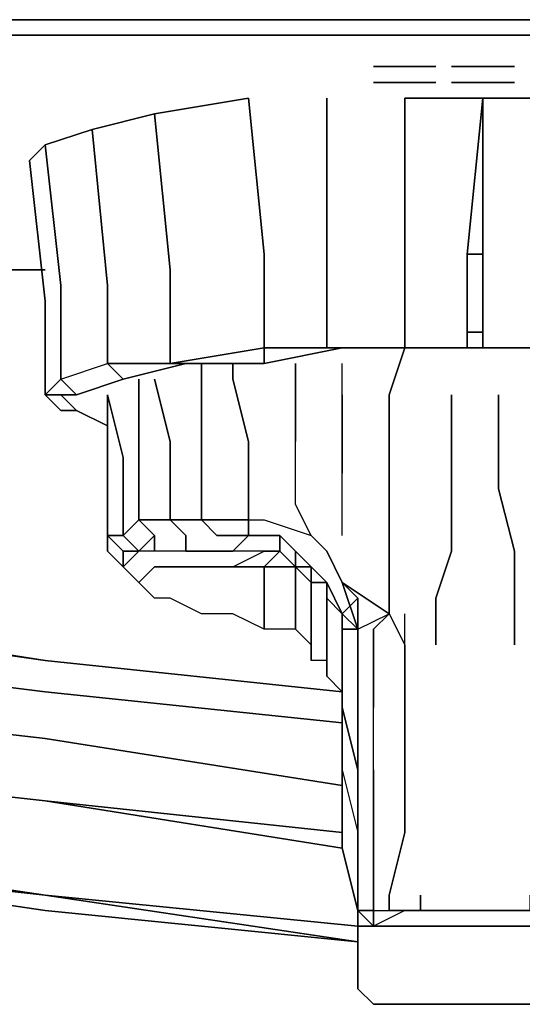
# Model space of a CAD drawing. Units: inches. Extents: x 0 to 30, y -29.5 to 0.
# Drawn here: x 6.4 to 7.9, y -29.1 to -26.2 of the extents above; entities that cross this region are included whole.
import ezdxf

# ---------------------------------------------------------------- set-up
doc = ezdxf.new("R2010")
doc.units = ezdxf.units.IN
doc.header["$MEASUREMENT"] = 0
doc.layers.get('0').update_dxf_attribs({"true_color": 0x5890e1})

msp = doc.modelspace()

# ---------------------------------------------------------------- linework, layer by layer
at = {"color": 136, "elevation": 0}
for points in [[(0.3689, -26.1793), (0.5068, -26.1793), (9.2055, -26.1793), (20.7586, -26.1793), (29.4573, -26.1793), (29.5952, -26.1793), (29.6424, -26.2252), (29.4573, -26.2252), (20.7586, -26.2252), (9.2055, -26.2252), (0.5068, -26.2252), (0.3217, -26.2252)], [(0.3689, -26.1793), (0.5068, -26.1793), (9.2055, -26.1793), (0.5068, -26.1793)], [(6.4902, -26.9159), (6.1672, -26.9159)], [(6.4902, -26.9159), (6.1672, -26.9159)]]:
    msp.add_lwpolyline(points, close=True, dxfattribs=at)
for points in [[(0.5068, -26.6861), (0.5068, -26.4563), (0.5068, -26.6861), (0.5068, -26.4563), (0.5068, -26.2712), (0.5068, -26.2252), (9.2055, -26.2252), (20.7586, -26.2252)], [(9.2055, -26.2252), (0.5068, -26.2252), (0.5068, -26.2712)]]:
    msp.add_lwpolyline(points, dxfattribs=at)
at = {"color": 116, "elevation": 0}
for points in [[(7.4565, -26.3172), (7.5025, -26.3172)], [(7.4565, -26.3172), (7.5025, -26.3172)], [(7.4565, -26.3172), (7.5025, -26.3172)], [(7.5025, -26.3172), (7.5485, -26.3172)], [(7.5025, -26.3172), (7.5485, -26.3172)], [(7.5485, -26.3172), (7.5944, -26.3172)], [(7.5944, -26.3172), (7.5485, -26.3172)], [(7.5944, -26.3172), (7.6404, -26.3172)], [(7.6404, -26.3172), (7.5944, -26.3172)], [(7.6863, -26.3172), (7.7323, -26.3172)], [(7.8714, -26.3172), (7.8242, -26.3172)], [(7.8242, -26.3172), (7.8714, -26.3172)], [(7.4565, -26.3644), (7.5025, -26.3644)], [(7.4565, -26.3644), (7.5025, -26.3644)], [(7.4565, -26.3644), (7.5025, -26.3644)], [(7.5025, -26.3644), (7.5485, -26.3644)], [(7.5025, -26.3644), (7.5485, -26.3644)], [(7.5485, -26.3644), (7.5944, -26.3644)], [(7.5944, -26.3644), (7.5485, -26.3644)], [(7.5944, -26.3644), (7.6404, -26.3644)], [(7.6404, -26.3644), (7.5944, -26.3644)], [(7.6863, -26.3644), (7.7323, -26.3644)], [(7.6863, -26.3644), (7.7323, -26.3644)], [(7.6863, -26.3644), (7.7323, -26.3644), (7.7783, -26.3644), (7.7323, -26.3644)], [(7.7323, -26.3644), (7.7783, -26.3644)], [(7.7783, -26.3644), (7.8242, -26.3644)], [(7.8242, -26.3644), (7.7783, -26.3644)], [(7.8242, -26.3644), (7.8714, -26.3644)], [(7.8714, -26.3644), (7.8242, -26.3644)], [(7.7323, -27.1457), (7.7783, -27.1457)]]:
    msp.add_lwpolyline(points, close=True, dxfattribs=at)
for points in [[(7.5025, -26.3172), (7.5485, -26.3172)], [(7.5485, -26.3172), (7.5025, -26.3172)], [(7.5944, -26.3172), (7.5485, -26.3172)], [(7.5485, -26.3172), (7.5944, -26.3172)], [(7.5485, -26.3172), (7.5944, -26.3172)], [(7.6863, -26.3172), (7.7323, -26.3172), (7.7783, -26.3172), (7.8242, -26.3172)], [(7.8242, -26.3172), (7.7783, -26.3172), (7.7323, -26.3172)], [(7.8242, -26.3172), (7.7783, -26.3172), (7.7323, -26.3172)], [(7.5025, -26.3644), (7.5485, -26.3644)], [(7.5485, -26.3644), (7.5025, -26.3644)], [(7.5944, -26.3644), (7.5485, -26.3644)], [(7.5485, -26.3644), (7.5944, -26.3644)], [(7.5485, -26.3644), (7.5944, -26.3644)], [(7.7323, -26.3644), (7.7783, -26.3644)], [(7.7783, -26.3644), (7.7323, -26.3644)], [(7.8242, -26.3644), (7.7783, -26.3644)], [(7.7783, -26.3644), (7.8242, -26.3644)], [(7.7783, -26.3644), (7.8242, -26.3644)], [(7.7323, -26.8699), (7.7323, -27.0997), (7.7783, -27.0997), (7.7783, -26.8699), (7.7783, -27.0997), (7.7323, -27.0997), (7.7783, -27.0997), (7.7783, -27.1457), (7.7783, -27.0997)], [(7.7783, -27.1457), (7.7323, -27.1457), (7.7323, -27.0997)]]:
    msp.add_lwpolyline(points, dxfattribs=at)
at = {"color": 175, "elevation": 0}
for points in [[(6.4442, -26.5941), (6.4902, -26.5482), (6.628, -26.5022), (6.8119, -26.4563), (7.0889, -26.4103), (7.1348, -26.8699), (7.0889, -26.4103)], [(7.5485, -27.1457), (7.3187, -27.1457), (7.1348, -27.1457), (7.1348, -27.1916), (6.9038, -27.1916), (7.1348, -27.1916), (7.1348, -27.1457), (7.1348, -26.8699), (7.0889, -26.4103)], [(7.3187, -26.4103), (7.3187, -26.8699)], [(7.7783, -27.1457), (7.9633, -27.1457), (7.9633, -26.8699), (7.9633, -26.4103), (7.7783, -26.4103), (7.5485, -26.4103), (7.5485, -26.8699), (7.5485, -27.1457), (7.3187, -27.1457), (7.5485, -27.1457), (7.7323, -27.1457), (7.7323, -26.8699)], [(7.9633, -27.1457), (7.7783, -27.1457), (7.7783, -26.8699), (7.7783, -26.4103), (7.7323, -26.8699), (7.7323, -27.1457), (7.5485, -27.1457)], [(7.7783, -27.1457), (7.7783, -26.8699), (7.7783, -26.4103)], [(6.8119, -26.4563), (6.628, -26.5022), (6.8119, -26.4563), (6.8578, -26.9159), (6.8578, -27.1916), (6.9038, -27.1916), (6.72, -27.2376), (6.9038, -27.1916), (6.8578, -27.1916), (7.1348, -27.1457), (7.1348, -27.1916)], [(6.5821, -27.3295), (6.5361, -27.2835), (6.5821, -27.3295), (6.5361, -27.3295), (6.4902, -27.2835), (6.4902, -27.0078), (6.4442, -26.5941), (6.4902, -26.5482), (6.628, -26.5022), (6.674, -26.9618), (6.674, -27.1916), (6.72, -27.2376), (6.5821, -27.2835), (6.72, -27.2376), (6.674, -27.1916), (6.8578, -27.1916), (6.9038, -27.1916)], [(6.628, -26.5022), (6.4902, -26.5482), (6.5361, -26.9618), (6.5361, -27.2376), (6.5821, -27.2835), (6.5361, -27.2835), (6.4902, -27.2835), (6.5361, -27.2376), (6.674, -27.1916), (6.8578, -27.1916), (7.1348, -27.1457), (7.3187, -27.1457), (7.3187, -26.8699)], [(6.4442, -26.5941), (6.4902, -26.5482)], [(7.7783, -27.0997), (7.7783, -26.8699), (7.7323, -26.8699), (7.7323, -27.0997), (7.7323, -27.1457)], [(7.7783, -26.8699), (7.7783, -27.1457)], [(7.7323, -27.0997), (7.7323, -27.1457)], [(6.674, -27.3755), (6.5821, -27.3295), (6.5361, -27.2835), (6.5821, -27.2835), (6.72, -27.2376), (6.9038, -27.1916), (7.1348, -27.1916), (7.3646, -27.1457), (7.5485, -27.1457)], [(7.1348, -27.1457), (6.8578, -27.1916)], [(7.3187, -27.1457), (7.1348, -27.1457)], [(7.4106, -28.3878), (7.4106, -28.204), (7.4106, -27.9742), (7.5025, -27.9282), (7.5025, -27.7903), (7.5025, -27.5605), (7.5025, -27.2835), (7.5485, -27.1457)], [(8.1931, -27.1457), (7.9633, -27.1457), (7.7783, -27.1457)], [(6.5361, -27.2835), (6.4902, -27.2835), (6.5361, -27.2376), (6.674, -27.1916)], [(6.5821, -27.2835), (6.5361, -27.2376), (6.674, -27.1916), (6.72, -27.2376)], [(6.8578, -27.1916), (6.674, -27.1916)], [(6.9038, -27.7444), (6.8119, -27.7444), (6.8119, -27.6984), (6.7659, -27.6524), (6.8578, -27.6524), (6.9498, -27.6524), (7.0889, -27.6524), (7.0889, -27.5605), (7.0889, -27.4214), (7.0429, -27.2376), (7.0429, -27.1916)], [(7.2268, -27.7903), (7.1808, -27.7444), (7.1808, -27.6984), (7.0889, -27.6984), (6.9957, -27.6984), (6.9498, -27.6524), (6.9498, -27.5605), (6.9498, -27.4214), (6.9498, -27.2376), (6.9498, -27.1916)], [(7.3646, -27.9282), (7.4106, -27.8822), (7.3646, -27.8363), (7.3187, -27.7444), (7.2727, -27.6984), (7.2268, -27.6065), (7.2268, -27.4214), (7.2268, -27.2376), (7.2268, -27.1916)], [(7.3646, -27.6984), (7.3646, -27.5146), (7.3646, -27.2835), (7.3646, -27.1916)], [(7.3646, -27.2835), (7.3646, -27.1916)], [(7.3646, -27.6984), (7.3646, -27.5146), (7.3646, -27.2835), (7.3646, -27.1916)], [(6.674, -27.7444), (6.72, -27.7903), (6.72, -27.7444), (6.674, -27.6984), (6.72, -27.6984), (6.7659, -27.6524), (6.7659, -27.5605), (6.7659, -27.4214), (6.7659, -27.3295), (6.7659, -27.2835), (6.7659, -27.2376)], [(6.8119, -27.2376), (6.8578, -27.4214), (6.8578, -27.5605), (6.8578, -27.6524), (6.9038, -27.6984), (6.9038, -27.7444), (7.0429, -27.7444), (6.9038, -27.7444)], [(7.0889, -27.6524), (7.1348, -27.6524), (7.2727, -27.6984), (7.2268, -27.6065), (7.2268, -27.4214), (7.2268, -27.2376)], [(7.2268, -27.2376), (7.2268, -27.4214)], [(6.674, -27.3295), (6.674, -27.2835)], [(6.674, -27.2835), (6.674, -27.3295)], [(6.72, -27.4686), (6.674, -27.2835), (6.674, -27.3295)], [(6.7659, -27.2835), (6.7659, -27.3295)], [(6.7659, -27.3295), (6.7659, -27.2835)], [(7.3646, -27.2835), (7.3646, -27.5146)], [(7.5025, -27.2835), (7.5025, -27.5605)], [(7.5025, -27.5605), (7.5025, -27.2835)], [(7.6404, -28.0201), (7.6404, -27.8822), (7.6863, -27.7444), (7.6863, -27.5605), (7.6863, -27.2835)], [(7.8242, -27.2835), (7.8242, -27.5605)], [(7.8714, -27.7444), (7.8242, -27.5605), (7.8242, -27.2835)], [(7.8714, -28.0201), (7.8714, -27.8822), (7.8714, -27.7444), (7.8242, -27.5605), (7.8242, -27.2835)], [(6.7659, -27.5605), (6.7659, -27.4214)], [(6.7659, -27.4214), (6.7659, -27.5605)], [(7.0889, -27.4214), (7.0889, -27.5605)], [(7.0889, -27.5605), (7.0889, -27.4214)], [(7.2268, -27.6065), (7.2268, -27.4214)], [(6.674, -27.6524), (6.674, -27.4686)], [(6.674, -27.4686), (6.674, -27.6524)], [(6.72, -27.4686), (6.72, -27.6065)], [(7.3646, -27.6984), (7.3646, -27.5146)], [(7.8242, -27.5605), (7.8714, -27.7444)], [(6.674, -27.7444), (6.674, -27.6984), (6.674, -27.6065)], [(6.674, -27.6984), (6.674, -27.6065)], [(6.9038, -27.7444), (6.8119, -27.7444), (6.8119, -27.6984), (6.7659, -27.6524), (6.72, -27.6984), (6.72, -27.6065)], [(7.2268, -27.7903), (7.1808, -27.7444), (7.1348, -27.7444), (7.0429, -27.7444), (7.0889, -27.6984), (7.0889, -27.6524), (7.1348, -27.6524), (7.2727, -27.6984), (7.2268, -27.6065)], [(6.72, -27.7444), (6.72, -27.7903), (6.7659, -27.7444), (6.8119, -27.6984), (6.7659, -27.6524), (6.8578, -27.6524)], [(7.1348, -27.7903), (7.0429, -27.7903), (7.1348, -27.7444), (7.0429, -27.7444), (6.9038, -27.7444), (6.8119, -27.7444), (6.7659, -27.7444), (6.72, -27.6984), (6.7659, -27.6524)], [(6.8578, -27.6524), (6.7659, -27.6524)], [(6.8578, -27.6524), (6.9498, -27.6524)], [(6.9498, -27.6524), (6.8578, -27.6524)], [(6.9498, -27.6524), (7.0889, -27.6524), (7.0889, -27.6984), (6.9957, -27.6984), (7.0889, -27.6984), (7.1808, -27.6984), (7.1808, -27.7444)], [(7.0889, -27.6524), (6.9498, -27.6524)], [(7.2268, -27.7903), (7.2727, -27.7903), (7.2268, -27.7444), (7.1808, -27.6984), (7.0889, -27.6984), (7.0889, -27.6524), (7.1348, -27.6524), (7.2727, -27.6984), (7.3187, -27.7444), (7.3646, -27.8363), (7.4106, -27.8822), (7.3646, -27.9282)], [(6.674, -27.6984), (6.72, -27.6984), (6.7659, -27.7444), (6.72, -27.7444)], [(6.7659, -27.7444), (6.8119, -27.6984)], [(7.1808, -27.6984), (7.2268, -27.7444), (7.2268, -27.7903)], [(7.2727, -27.6984), (7.3187, -27.7444), (7.3646, -27.8363)], [(7.3646, -28.3878), (7.3646, -28.204), (7.3646, -28.158), (7.3187, -28.112), (7.3187, -28.0661), (7.2727, -28.0661), (7.2727, -28.0201), (7.2268, -27.9742), (7.1348, -27.9742), (7.0429, -27.9282), (6.9498, -27.9282), (6.8578, -27.8822), (6.8119, -27.8822), (6.7659, -27.8363), (6.72, -27.7903), (6.674, -27.7444)], [(6.8119, -27.7444), (6.7659, -27.7444), (6.72, -27.7444), (6.72, -27.7903), (6.7659, -27.8363), (6.72, -27.7903)], [(6.9498, -27.7903), (7.0429, -27.7903), (7.1348, -27.7903), (7.2268, -27.7903), (7.2727, -27.7903), (7.2727, -27.8363), (7.2268, -27.7903), (7.2727, -27.7903), (7.2268, -27.7444)], [(7.0429, -27.7903), (7.1348, -27.7444)], [(7.2268, -27.9742), (7.1348, -27.9742), (7.1348, -27.8822), (7.1348, -27.8363), (7.1348, -27.7903), (7.0429, -27.7903), (7.1348, -27.7444), (7.0429, -27.7444)], [(7.1348, -27.7903), (7.1808, -27.7444)], [(7.6404, -27.8822), (7.6863, -27.7444)], [(7.6863, -27.7444), (7.6404, -27.8822)], [(7.1348, -27.9742), (7.0429, -27.9282), (6.9498, -27.9282), (6.8578, -27.8822), (6.8119, -27.8822), (6.7659, -27.8363), (6.8119, -27.7903), (6.8578, -27.7903), (6.9498, -27.7903), (7.0429, -27.7903), (6.9498, -27.7903), (6.8578, -27.7903), (6.8119, -27.7903), (6.7659, -27.8363)], [(7.0429, -27.9282), (6.9498, -27.9282), (6.8578, -27.8822), (6.8119, -27.8822), (6.7659, -27.8363), (6.8119, -27.7903), (6.8578, -27.7903)], [(6.8578, -27.7903), (6.9498, -27.7903)], [(7.2268, -27.7903), (7.2268, -27.8363)], [(7.2268, -27.8363), (7.2268, -27.7903)], [(7.3187, -27.8363), (7.2727, -27.7903), (7.2727, -27.8363)], [(7.5025, -27.7903), (7.5025, -27.9282), (7.3646, -27.8363)], [(7.5025, -27.9282), (7.5025, -27.7903)], [(7.1348, -27.8363), (7.1348, -27.8822)], [(7.1348, -27.8822), (7.1348, -27.8363)], [(7.2727, -27.8363), (7.3187, -27.8363)], [(7.3187, -28.0661), (7.2727, -28.0661), (7.2727, -28.0201), (7.2727, -27.9742), (7.2727, -27.9282), (7.2727, -27.8822), (7.2727, -27.8363), (7.3187, -27.8363)], [(7.3187, -27.8363), (7.3646, -27.9282), (7.4106, -27.8822), (7.4106, -27.9742), (7.3646, -27.9742), (7.3646, -27.9282)], [(7.3646, -27.9282), (7.3187, -27.8363)], [(7.3187, -27.8363), (7.3646, -27.9282)], [(7.3646, -27.9282), (7.3187, -27.8363)], [(7.3187, -27.8363), (7.3187, -27.8822)], [(7.3187, -27.8363), (7.3187, -27.8822), (7.3187, -27.9742), (7.3187, -28.0201), (7.3187, -28.0661), (7.3187, -28.112), (7.3646, -28.158), (7.3646, -28.112), (7.3646, -28.0661), (7.3646, -27.9742), (7.3646, -27.9282)], [(7.3646, -27.9282), (7.3187, -27.8363)], [(7.3646, -28.204), (7.3646, -27.9742), (7.4106, -27.9742), (7.3646, -27.8363), (7.5025, -27.9282)], [(7.2727, -27.9742), (7.2727, -27.8822)], [(7.2727, -27.8822), (7.2727, -27.9742)], [(7.4106, -28.8027), (7.3646, -28.6188), (7.3646, -28.4338), (7.3646, -28.204), (7.3646, -27.9742), (7.4106, -27.9742), (7.4106, -27.8822), (7.4106, -27.9742), (7.3646, -27.9282), (7.3646, -27.9742)], [(7.6404, -28.0201), (7.6404, -27.8822)], [(7.6404, -27.8822), (7.6404, -28.0201)], [(7.8714, -27.8822), (7.8714, -28.0201)], [(7.8714, -28.0201), (7.8714, -27.8822)], [(7.1348, -27.9742), (7.0429, -27.9282)], [(7.3646, -27.9282), (7.4106, -27.9742)], [(7.3646, -27.9282), (7.3646, -27.9742)], [(7.3646, -27.9282), (7.3646, -27.9742), (7.3646, -28.0201), (7.3646, -28.112), (7.3646, -28.158), (7.3646, -28.204), (7.3646, -28.158), (7.3646, -28.112), (7.3646, -28.0201)], [(7.4565, -27.9742), (7.5025, -27.9282), (7.5485, -28.0201), (7.5485, -27.9282)], [(7.5025, -27.9282), (7.4565, -27.9742)], [(7.4565, -27.9742), (7.5025, -27.9282), (7.5485, -28.0201), (7.5485, -28.204), (7.5485, -28.3878), (7.5485, -28.5729), (7.5025, -28.7567), (7.5025, -28.8027), (7.5944, -28.8027), (7.5485, -28.8027), (7.4565, -28.8486), (7.5485, -28.8486), (7.5944, -28.8486), (7.7323, -28.8486), (7.7783, -28.8486), (7.7323, -28.8486)], [(7.5025, -27.9282), (7.5485, -28.0201), (7.5485, -28.204)], [(7.5944, -28.7567), (7.5944, -28.8027), (7.5025, -28.8027), (7.5025, -28.7567), (7.5485, -28.5729), (7.5485, -28.3878), (7.5485, -28.204), (7.5485, -28.0201), (7.5485, -27.9282)], [(7.5485, -28.0201), (7.5485, -27.9282)], [(7.2268, -27.9742), (7.1348, -27.9742)], [(7.2727, -28.0201), (7.2268, -27.9742)], [(7.3187, -27.9742), (7.3187, -28.0201)], [(7.3187, -28.0201), (7.3187, -27.9742)], [(7.3646, -27.9742), (7.3646, -28.204), (7.3646, -28.3878), (7.4106, -28.5729), (7.4106, -28.8027)], [(7.4565, -28.8027), (7.4565, -28.5729), (7.4565, -28.3878), (7.4565, -28.204), (7.4565, -27.9742)], [(7.2727, -28.0661), (7.2727, -28.0201)], [(7.3187, -28.0661), (7.2727, -28.0661), (7.2727, -28.0201)], [(7.3646, -28.112), (7.3646, -28.0201)], [(7.3646, -28.158), (7.3187, -28.112), (7.3187, -28.0661)], [(7.3646, -28.112), (7.3646, -28.158)], [(7.4106, -28.8027), (7.3646, -28.6188), (7.3646, -28.4338), (7.3646, -28.204), (7.3646, -28.158)], [(7.3646, -28.204), (7.3646, -28.4338)], [(7.3646, -28.3878), (7.4106, -28.5729), (7.4106, -28.3878), (7.4106, -28.204)], [(7.4106, -28.204), (7.4106, -28.3878)], [(7.4565, -28.3878), (7.4565, -28.204)], [(7.4565, -28.5729), (7.4565, -28.3878), (7.4565, -28.204)], [(7.5485, -28.204), (7.5485, -28.3878)], [(7.4106, -28.3878), (7.4106, -28.5729), (7.4106, -28.8027)], [(7.4565, -28.3878), (7.4565, -28.5729)], [(7.5025, -28.7567), (7.5485, -28.5729), (7.5485, -28.3878)], [(7.3646, -28.4338), (7.3646, -28.6188)], [(7.4106, -28.8027), (7.4106, -28.5729)], [(7.4106, -28.8027), (7.4106, -28.5729)], [(7.3646, -28.6188), (7.4106, -28.8027), (7.4106, -28.9865)], [(7.4565, -28.8486), (7.4106, -28.8027), (7.4565, -28.8027), (7.5025, -28.8027), (7.5025, -28.7567)], [(7.5944, -28.8027), (7.5944, -28.7567)], [(7.7323, -28.8027), (7.7783, -28.8027), (7.7323, -28.8027), (7.5944, -28.8027), (7.5944, -28.7567)], [(7.7783, -28.8027), (7.9174, -28.8027), (7.9174, -28.7567)], [(7.4106, -28.8486), (7.4106, -28.8027), (7.4565, -28.8486)], [(7.4106, -28.8027), (7.4106, -28.8486)], [(7.4106, -28.8027), (7.4106, -28.8486)], [(7.4106, -28.8486), (7.4106, -28.8946), (7.4106, -28.8027)], [(7.4106, -28.8027), (7.4106, -28.8946), (7.4106, -28.8486)], [(7.4106, -28.9865), (7.4106, -28.8027)], [(7.4565, -28.8027), (7.4106, -28.8027)], [(7.4565, -29.0784), (7.4106, -29.0325), (7.4106, -28.9865), (7.4106, -28.9405), (7.4106, -28.8486), (7.4106, -28.8027)], [(7.4106, -28.9865), (7.4106, -28.9405), (7.4106, -28.8486), (7.4106, -28.8027)], [(7.4106, -28.9865), (7.4106, -28.8946), (7.4106, -28.8486), (7.4106, -28.8027)], [(7.5485, -28.8027), (7.4565, -28.8486)], [(7.4565, -28.8486), (7.4565, -28.8027), (7.5025, -28.8027), (7.5485, -28.8027), (7.5944, -28.8027)], [(7.4565, -28.8486), (7.4106, -28.8486)], [(7.7323, -28.8486), (7.5944, -28.8486)], [(7.5944, -28.8486), (7.7323, -28.8486)], [(7.9174, -28.8486), (7.7783, -28.8486)], [(7.7783, -28.8486), (7.9174, -28.8486)], [(7.7783, -28.8486), (7.9174, -28.8486), (7.9633, -28.8486), (8.0553, -28.8486)], [(7.4106, -28.9865), (7.4106, -28.8946)], [(7.4106, -28.9405), (7.4106, -28.8946), (7.4106, -28.9865)], [(7.4106, -28.8946), (7.4106, -28.9405)], [(7.4106, -28.9865), (7.4106, -29.0325)], [(8.0553, -29.0784), (8.1012, -29.0784), (8.1012, -29.0325), (8.1012, -29.0784), (8.0553, -29.0784), (7.9633, -29.0784), (7.9174, -29.0784), (7.7783, -29.0784), (7.7323, -29.0784), (7.5944, -29.0784), (7.5485, -29.0784), (7.4565, -29.0784)], [(7.5944, -29.0784), (7.7323, -29.0784)], [(7.7323, -29.0784), (7.5944, -29.0784)], [(7.7783, -29.0784), (7.9174, -29.0784)], [(7.9174, -29.0784), (7.7783, -29.0784)]]:
    msp.add_lwpolyline(points, dxfattribs=at)
for points in [[(6.8119, -26.4563), (7.0889, -26.4103)], [(7.3187, -26.4103), (7.3187, -26.8699)], [(7.3646, -27.1457), (7.5485, -27.1457), (7.7323, -27.1457), (7.7323, -27.0997), (7.7323, -26.8699), (7.7783, -26.8699), (7.7783, -26.4103), (7.7323, -26.8699), (7.7323, -27.1457), (7.5485, -27.1457)], [(7.9633, -26.4103), (7.9633, -26.8699), (7.9633, -26.4103), (7.7783, -26.4103), (7.5485, -26.4103), (7.5485, -26.8699), (7.5485, -26.4103), (7.7783, -26.4103)], [(7.7783, -26.8699), (7.7323, -26.8699), (7.7783, -26.4103)], [(6.8119, -26.4563), (6.8578, -26.9159)], [(6.628, -26.5022), (6.674, -26.9618)], [(6.5361, -26.9618), (6.4902, -26.5482)], [(6.4442, -26.5941), (6.4902, -27.0078)], [(7.1348, -27.1457), (7.1348, -26.8699)], [(7.3187, -27.1457), (7.3187, -26.8699)], [(7.5485, -27.1457), (7.5485, -26.8699)], [(6.8578, -27.1916), (6.8578, -26.9159)], [(6.4902, -27.2835), (6.5361, -27.2835), (6.5821, -27.2835), (6.5361, -27.2376), (6.5361, -26.9618), (6.5361, -27.2376), (6.4902, -27.2835), (6.4902, -27.0078), (6.4902, -27.2835), (6.5361, -27.3295)], [(6.674, -27.1916), (6.674, -26.9618)], [(7.7323, -27.0997), (7.7323, -27.1457)], [(7.7783, -27.1457), (7.7783, -27.0997)], [(7.7783, -27.0997), (7.7783, -27.1457)], [(7.3646, -27.1457), (7.1348, -27.1916)], [(7.5025, -27.2835), (7.5485, -27.1457)], [(7.7323, -27.1457), (7.5485, -27.1457)], [(7.9633, -27.1457), (7.7783, -27.1457)], [(6.9498, -27.2376), (6.9498, -27.1916)], [(7.0429, -27.2376), (7.0429, -27.1916)], [(7.2268, -27.2376), (7.2268, -27.1916)], [(6.7659, -27.2835), (6.7659, -27.2376)], [(6.8578, -27.4214), (6.8119, -27.2376)], [(6.9498, -27.4214), (6.9498, -27.2376)], [(7.0889, -27.4214), (7.0429, -27.2376)], [(6.72, -27.4686), (6.674, -27.2835)], [(7.6863, -27.5605), (7.6863, -27.2835)], [(6.5361, -27.3295), (6.5821, -27.3295)], [(6.674, -27.3755), (6.5821, -27.3295)], [(6.72, -27.4686), (6.72, -27.6065), (6.72, -27.6984), (6.674, -27.6984), (6.674, -27.6065), (6.674, -27.4686), (6.674, -27.3295), (6.674, -27.4686), (6.674, -27.6065), (6.674, -27.4686), (6.674, -27.6524), (6.674, -27.7444), (6.674, -27.6524), (6.674, -27.7444), (6.674, -27.6984), (6.674, -27.7444), (6.72, -27.7903), (6.72, -27.7444), (6.674, -27.6984), (6.72, -27.7444), (6.7659, -27.7444), (6.72, -27.7903), (6.72, -27.7444), (6.72, -27.7903), (6.7659, -27.7444), (6.72, -27.6984), (6.72, -27.6065)], [(6.674, -27.4686), (6.674, -27.3295)], [(6.674, -27.4686), (6.674, -27.3295)], [(6.7659, -27.4214), (6.7659, -27.3295)], [(6.8578, -27.5605), (6.8578, -27.4214)], [(6.9498, -27.5605), (6.9498, -27.4214)], [(6.7659, -27.6524), (6.7659, -27.5605)], [(6.8578, -27.6524), (6.8578, -27.5605)], [(6.9498, -27.6524), (6.9498, -27.5605)], [(7.0889, -27.6524), (7.0889, -27.5605)], [(7.5025, -27.7903), (7.5025, -27.5605)], [(7.6863, -27.7444), (7.6863, -27.5605)], [(6.9038, -27.6984), (6.8578, -27.6524)], [(6.9957, -27.6984), (6.9498, -27.6524)], [(6.8119, -27.6984), (6.8119, -27.7444), (6.7659, -27.7444)], [(6.9038, -27.7444), (6.9038, -27.6984)], [(7.0889, -27.6984), (7.0429, -27.7444)], [(7.2268, -27.7903), (7.1348, -27.7903), (7.1808, -27.7444), (7.1808, -27.6984), (7.2268, -27.7444)], [(7.1348, -27.7444), (7.1808, -27.7444)], [(7.1348, -27.7903), (7.1808, -27.7444), (7.2268, -27.7903)], [(7.2268, -27.7903), (7.2268, -27.7444), (7.2727, -27.7903)], [(7.8714, -27.7444), (7.8714, -27.8822)], [(7.1348, -27.8363), (7.1348, -27.7903)], [(7.2268, -27.7903), (7.2727, -27.7903), (7.2727, -27.8363), (7.2727, -27.7903)], [(7.2268, -27.7903), (7.2268, -27.8363), (7.2268, -27.8822), (7.2268, -27.9282), (7.2268, -27.9742), (7.2727, -28.0201), (7.2727, -27.9742), (7.2727, -27.8822), (7.2727, -27.8363), (7.2727, -27.7903)], [(7.2727, -27.7903), (7.3187, -27.8363), (7.2727, -27.8363)], [(7.2727, -27.7903), (7.3187, -27.8363)], [(7.2727, -27.7903), (7.2727, -27.8363)], [(7.2727, -27.7903), (7.3187, -27.8363)], [(7.2268, -27.8822), (7.2268, -27.8363)], [(7.2727, -27.8363), (7.2727, -27.8822)], [(7.2727, -27.8822), (7.2727, -27.8363)], [(7.3187, -27.8822), (7.3187, -27.8363)], [(7.3187, -27.8363), (7.3187, -27.8822)], [(7.3187, -27.8822), (7.3646, -27.9282), (7.3187, -27.8363)], [(7.4106, -27.9742), (7.4106, -27.8822), (7.3646, -27.8363)], [(7.5025, -27.9282), (7.3646, -27.8363), (7.4106, -27.9742)], [(7.3646, -27.8363), (7.4106, -27.8822)], [(7.1348, -27.9742), (7.1348, -27.8822)], [(7.2268, -27.9282), (7.2268, -27.8822)], [(7.2727, -27.9282), (7.2727, -27.8822)], [(7.3187, -27.8822), (7.3646, -27.9282)], [(7.3187, -27.9742), (7.3187, -27.8822)], [(7.2268, -27.9742), (7.2268, -27.9282)], [(7.2727, -27.9742), (7.2727, -27.9282)], [(7.3646, -27.9282), (7.3646, -27.9742)], [(7.3646, -27.9742), (7.3646, -27.9282)], [(7.2727, -27.9742), (7.2727, -28.0201)], [(7.2727, -28.0201), (7.2727, -27.9742)], [(7.3646, -28.204), (7.3646, -27.9742)], [(7.3646, -28.0201), (7.3646, -27.9742)], [(7.3646, -28.0661), (7.3646, -27.9742)], [(7.4106, -27.9742), (7.4106, -28.204)], [(7.4565, -28.204), (7.4565, -27.9742)], [(7.2727, -28.0201), (7.2727, -28.0661)], [(7.3187, -28.0661), (7.3187, -28.0201)], [(7.3646, -28.112), (7.3646, -28.0661)], [(7.3646, -28.112), (7.3646, -28.158)], [(7.3646, -28.204), (7.3646, -28.158)], [(7.4106, -28.3878), (7.3646, -28.204)], [(7.4106, -28.5729), (7.4106, -28.3878), (7.3646, -28.204), (7.3646, -28.3878)], [(7.4106, -28.3878), (7.4106, -28.5729)], [(7.4106, -28.3878), (7.4106, -28.5729)], [(7.4106, -28.3878), (7.4106, -28.5729)], [(7.4106, -28.5729), (7.4106, -28.8027)], [(7.4106, -28.5729), (7.4106, -28.8027)], [(7.4106, -28.5729), (7.4106, -28.8027)], [(7.4106, -28.5729), (7.4106, -28.8027)], [(7.4565, -28.8027), (7.4565, -28.5729)], [(7.4565, -28.8486), (7.4106, -28.8486), (7.4106, -28.8027), (7.4565, -28.8027)], [(7.4106, -28.8486), (7.4106, -28.8027)], [(7.4106, -28.8486), (7.4106, -28.8027)], [(7.4106, -28.8027), (7.4106, -28.8486), (7.4565, -28.8486)], [(7.4106, -28.8946), (7.4106, -28.8027), (7.4106, -28.9865), (7.4106, -28.9405)], [(7.5485, -28.8027), (7.4565, -28.8486), (7.4565, -28.8027), (7.5025, -28.8027)], [(7.5944, -28.8027), (7.5485, -28.8027), (7.5025, -28.8027)], [(7.7323, -28.8027), (7.5944, -28.8027)], [(7.5944, -28.8027), (7.7323, -28.8027)], [(7.7783, -28.8027), (7.7323, -28.8027)], [(7.7323, -28.8027), (7.7783, -28.8027)], [(7.9174, -28.8027), (7.7783, -28.8027)], [(7.9174, -28.8027), (7.7783, -28.8027)], [(7.4565, -28.8486), (7.4106, -28.8486)], [(7.4106, -28.8486), (7.4565, -28.8486)], [(7.4106, -28.8486), (7.4106, -28.9405)], [(7.4106, -28.9405), (7.4106, -28.8486)], [(7.5485, -28.8486), (7.4565, -28.8486)], [(7.5944, -28.8486), (7.5485, -28.8486)], [(7.7323, -28.8486), (7.7783, -28.8486)], [(7.7323, -28.8486), (7.7783, -28.8486)], [(7.4106, -28.9405), (7.4106, -28.9865)], [(7.4106, -28.9405), (7.4106, -28.9865)], [(7.4106, -28.9865), (7.4106, -28.9405)], [(7.4106, -28.9865), (7.4106, -29.0325)], [(7.4106, -29.0325), (7.4106, -28.9865)], [(7.4106, -28.9865), (7.4106, -29.0325)], [(7.4106, -28.9865), (7.4106, -29.0325)], [(7.4106, -29.0325), (7.4106, -28.9865)], [(7.4106, -29.0325), (7.4565, -29.0784)], [(7.4565, -29.0784), (7.4106, -29.0325)], [(7.4565, -29.0784), (7.5485, -29.0784)], [(7.5485, -29.0784), (7.5944, -29.0784)], [(7.7783, -29.0784), (7.7323, -29.0784)]]:
    msp.add_lwpolyline(points, close=True, dxfattribs=at)
at = {"color": 208, "elevation": 0}
for points in [[(6.7659, -27.2835), (6.7659, -27.3295)], [(6.7659, -27.2835), (6.7659, -27.3295)], [(7.7783, -28.8486), (7.7323, -28.8486)]]:
    msp.add_lwpolyline(points, close=True, dxfattribs=at)
at = {"color": 18, "elevation": 0}
for points in [[(6.4902, -28.0661), (5.5238, -27.9282)], [(5.6157, -27.9282), (6.4902, -28.0661)], [(5.3859, -28.0201), (6.4902, -28.158), (7.3646, -28.2499)], [(6.4902, -28.0661), (7.3646, -28.158)], [(7.3646, -28.4338), (6.4902, -28.2959), (5.2927, -28.158)], [(5.2468, -28.3418), (6.4902, -28.4797)], [(7.3646, -28.6188), (6.4902, -28.4797), (7.3646, -28.5729)], [(7.4106, -28.8486), (6.4902, -28.7567), (5.2468, -28.6188), (6.4902, -28.8027), (5.2468, -28.6188), (6.4902, -28.7567), (5.2468, -28.5729)], [(6.4902, -28.7567), (5.2468, -28.6188), (6.4902, -28.8027)], [(6.4902, -28.7567), (7.4106, -28.8946), (6.4902, -28.8027)], [(7.4106, -28.8946), (6.4902, -28.8027)]]:
    msp.add_lwpolyline(points, dxfattribs=at)
for points in [[(6.4902, -28.0661), (5.5238, -27.9282)], [(5.6157, -27.9282), (6.4902, -28.0661)], [(5.3859, -28.0201), (6.4902, -28.158)], [(7.3646, -28.158), (6.4902, -28.0661)], [(7.3646, -28.158), (6.4902, -28.0661)], [(6.4902, -28.2959), (5.2927, -28.158)], [(7.3646, -28.2499), (6.4902, -28.158)], [(6.4902, -28.2959), (7.3646, -28.4338)], [(5.2468, -28.3418), (6.4902, -28.4797)], [(6.4902, -28.4797), (5.2468, -28.3418)], [(7.3646, -28.5729), (6.4902, -28.4797)], [(7.3646, -28.6188), (6.4902, -28.4797)], [(5.2468, -28.5729), (6.4902, -28.7567)], [(6.4902, -28.8027), (5.2468, -28.6188)], [(7.4106, -28.8486), (6.4902, -28.7567)], [(6.4902, -28.7567), (7.4106, -28.8946)], [(7.4106, -28.8946), (6.4902, -28.8027)], [(6.4902, -28.8027), (7.4106, -28.8946)]]:
    msp.add_lwpolyline(points, close=True, dxfattribs=at)

doc.saveas('drawing.dxf')
